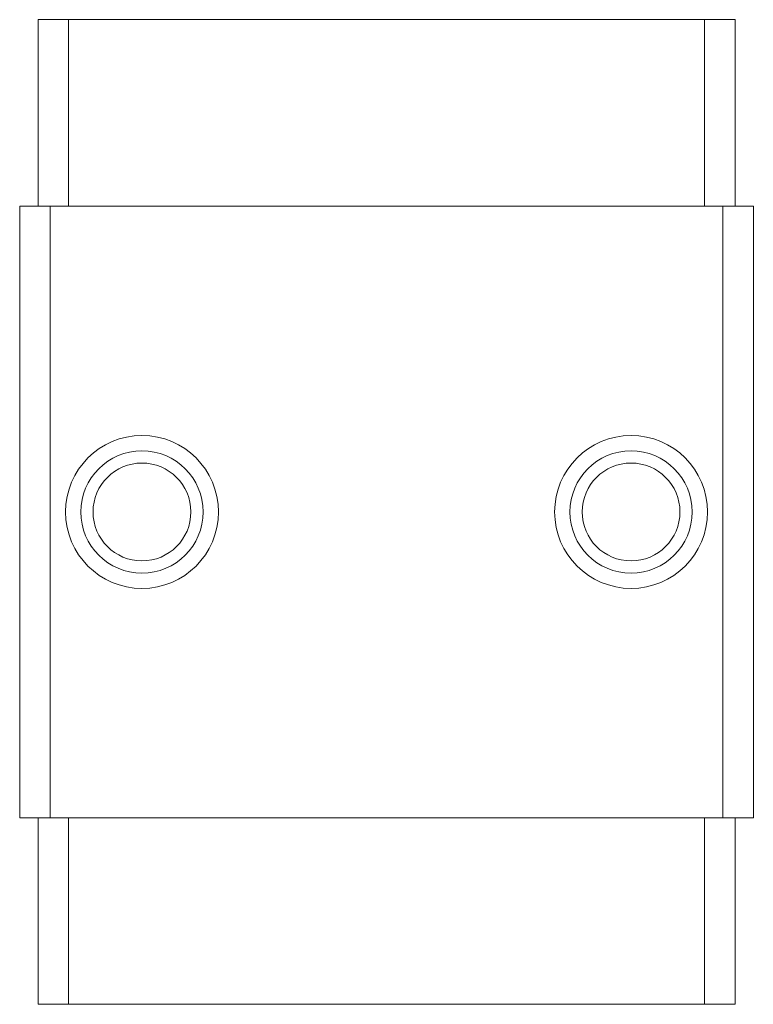
# Model space of a CAD drawing. Units: millimetres. Extents: x 147 to 255, y 100 to 151.
# Drawn here: x 197 to 209, y 135 to 151 of the extents above; entities that cross this region are included whole.
import ezdxf

# ---------------------------------------------------------------- set-up
doc = ezdxf.new("R2010")
doc.units = ezdxf.units.MM

msp = doc.modelspace()

# ---------------------------------------------------------------- linework, layer by layer
at = {"color": 7, "linetype": 'Continuous', "lineweight": 15}
for p, q in [((197.005, 150.976), (197.005, 147.926)), ((197.505, 150.976), (197.005, 150.976)), ((197.505, 150.976), (197.505, 147.926)), ((207.905, 150.976), (197.505, 150.976)), ((207.905, 150.976), (207.905, 147.926)), ((208.405, 150.976), (207.905, 150.976)), ((208.405, 150.976), (208.405, 147.926)), ((196.705, 137.926), (196.705, 147.926)), ((196.705, 147.926), (197.205, 147.926)), ((197.205, 137.926), (197.205, 147.926)), ((197.205, 147.926), (208.205, 147.926)), ((208.205, 137.926), (208.205, 147.926)), ((208.205, 147.926), (208.705, 147.926)), ((208.705, 137.926), (208.705, 147.926)), ((196.705, 137.926), (197.205, 137.926)), ((197.005, 134.876), (197.005, 137.926)), ((197.205, 137.926), (208.205, 137.926)), ((197.505, 134.876), (197.505, 137.926)), ((207.905, 134.876), (207.905, 137.926)), ((208.205, 137.926), (208.705, 137.926)), ((208.405, 134.876), (208.405, 137.926)), ((197.505, 134.876), (197.005, 134.876)), ((207.905, 134.876), (197.505, 134.876)), ((208.405, 134.876), (207.905, 134.876))]:
    msp.add_line(p, q, dxfattribs=at)
for centre, radius in [((198.705, 142.926), 1.25), ((206.705, 142.926), 1.25), ((198.705, 142.926), 1), ((206.705, 142.926), 1), ((198.705, 142.926), 0.8), ((206.705, 142.926), 0.8)]:
    msp.add_circle(centre, radius, dxfattribs=at)

doc.saveas('drawing.dxf')
